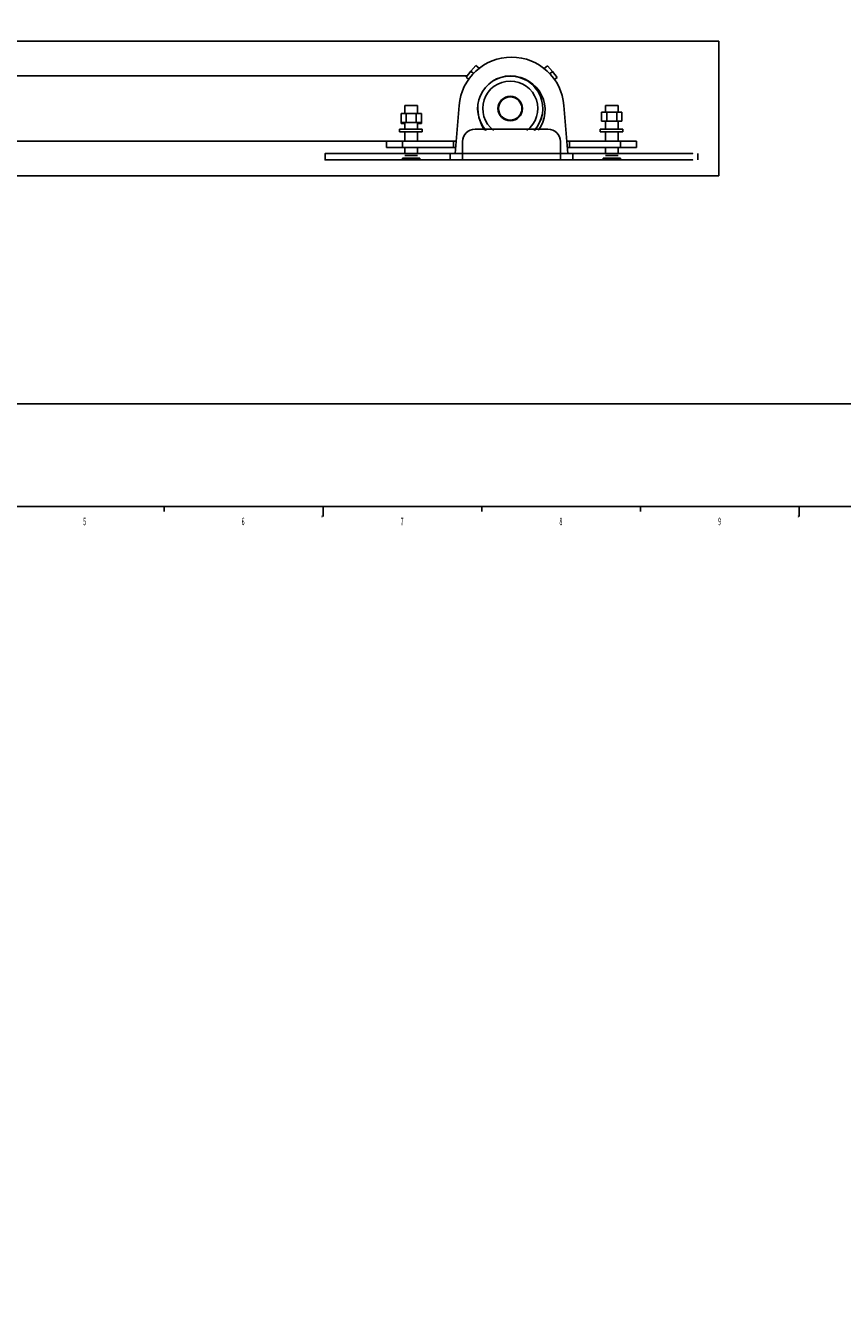
# Model space of a CAD drawing. Extents: x -1307 to 1183, y -1445 to 836.
# Drawn here: x 271 to 597, y -304 to 202 of the extents above; entities that cross this region are included whole.
import ezdxf

# ---------------------------------------------------------------- set-up
doc = ezdxf.new("R2010")
doc.units = 0
for name, color, linetype in [('1', 7, 'CONTINUOUS'), ('201', 7, 'CONTINUOUS'), ('TOP', 7, 'CONTINUOUS')]:
    doc.layers.add(name, color=color, linetype=linetype)
doc.styles.add('DEFAULT', font='simplex.shx')
doc.dimstyles.get("Standard").update_dxf_attribs({"dimtxt": 0.18, "dimasz": 0.18, "dimexe": 0.18, "dimexo": 0.0625, "dimgap": 0.09, "dimtad": 0, "dimtih": 1, "dimtoh": 1, "dimdec": 4, "dimzin": 0, "dimtxsty": 'STANDARD', "dimcen": 0.09, "dimazin": 3, "dimtfac": 1, "dimtdec": 4, "dimtofl": 0, "dimtmove": 0, "dimatfit": 3, "dimtolj": 1, "dimtzin": 0})

# ---------------------------------------------------------------- blocks, each defined once
blk = doc.blocks.new('DIMNDRAFT3D10')
at = {"layer": 'TOP', "color": 1, "linetype": 'CONTINUOUS'}
blk.add_line((530.172047, 389.352015), (585.155254, 415.372104), dxfattribs=at)
blk.add_solid([(530.172047, 389.352015), (532.934515, 391.696853), (533.736839, 390.001472), (530.172047, 389.352015)], dxfattribs=at)
at = {"layer": 'TOP', "color": 1, "linetype": 'CONTINUOUS', "attachment_point": 7, "rotation": 25.32524543, "style": 'DEFAULT'}
for s, insert, char_height, width in [('\\W01.000;\\fsimplex.shx,bigfont.shx;11\\P', (579.308261, 415.440046), 6, 6.756), ('\\W01.000;\\fsimplex.shx,bigfont.shx;\\H12.00;8-\\H6.00;\\P', (551.855452, 403.341487), 3.5, 13.864667), ('\\W01.000;\\fsimplex.shx,bigfont.shx;%%c\\P', (568.461531, 410.306972), 6, 12)]:
    blk.add_mtext(s, dxfattribs=dict(at, insert=insert, char_height=char_height, width=width))

msp = doc.modelspace()

# ---------------------------------------------------------------- linework, layer by layer
at = {"layer": '1', "color": 251, "linetype": 'CONTINUOUS'}
for p, q in [((547.916, 195.603), (145.336, 195.603)), ((547.916, 195.603), (547.916, 141.903)), ((145.336, 141.903), (547.916, 141.903))]:
    msp.add_line(p, q, dxfattribs=at)
at = {"layer": '1', "color": 252, "linetype": 'CONTINUOUS'}
for p, q in [((449.002, 183.62), (447.053, 181.298)), ((450.95, 185.941), (449.002, 183.62)), ((450.013, 182.771), (449.002, 183.62)), ((452.284, 184.822), (450.95, 185.941)), ((478.202, 184.733), (479.531, 185.848)), ((481.479, 183.526), (479.531, 185.848)), ((480.457, 182.668), (481.479, 183.526)), ((483.428, 181.204), (481.479, 183.526)), ((447.435, 181.753), (264.686, 181.753)), ((448.081, 180.435), (447.053, 181.298)), ((482.374, 180.32), (483.428, 181.204)), ((422.686, 170.003), (422.686, 166.753)), ((422.686, 170.003), (425.186, 170.003)), ((422.686, 170.003), (427.686, 170.003)), ((422.686, 170.003), (427.686, 170.003)), ((425.186, 170.003), (427.686, 170.003)), ((427.686, 166.753), (427.686, 170.003)), ((444.256, 169.964), (442.686, 150.754)), ((487.686, 150.754), (486.117, 169.964)), ((501.145, 163.753), (501.145, 167.253)), ((503.166, 167.253), (501.145, 167.253)), ((502.686, 170.003), (502.686, 167.253)), ((502.686, 170.003), (505.186, 170.003)), ((502.686, 170.003), (507.686, 170.003)), ((502.686, 170.003), (507.686, 170.003)), ((503.166, 163.753), (503.166, 167.253)), ((507.207, 167.253), (503.166, 167.253)), ((505.186, 170.003), (507.686, 170.003)), ((507.207, 163.753), (507.207, 167.253)), ((509.228, 167.253), (507.207, 167.253)), ((507.686, 167.253), (507.686, 170.003)), ((509.228, 163.753), (509.228, 167.253)), ((421.145, 163.253), (421.145, 166.753)), ((423.166, 166.753), (421.145, 166.753)), ((423.166, 163.253), (421.145, 163.253)), ((421.145, 162.753), (421.145, 163.253)), ((422.686, 162.753), (421.145, 162.753)), ((422.686, 163.253), (422.686, 160.499)), ((423.166, 163.253), (423.166, 166.753)), ((427.207, 166.753), (423.166, 166.753)), ((427.207, 163.253), (423.166, 163.253)), ((427.207, 163.253), (427.207, 166.753)), ((429.228, 166.753), (427.207, 166.753)), ((429.228, 163.253), (427.207, 163.253)), ((427.686, 160.499), (427.686, 163.253)), ((429.228, 162.753), (427.686, 162.753)), ((429.228, 163.253), (429.228, 166.753)), ((429.228, 162.753), (429.228, 163.253)), ((503.166, 163.753), (501.145, 163.753)), ((502.686, 163.753), (502.686, 160.499)), ((507.207, 163.753), (503.166, 163.753)), ((509.228, 163.753), (507.207, 163.753)), ((507.686, 160.499), (507.686, 163.753)), ((420.569, 160.499), (420.569, 159.499)), ((429.569, 160.499), (420.569, 160.499)), ((429.569, 159.499), (420.569, 159.499)), ((422.686, 159.499), (422.686, 155.754)), ((427.686, 155.754), (427.686, 159.499)), ((429.569, 159.499), (429.569, 160.499)), ((450.686, 160.553), (479.686, 160.553)), ((500.569, 160.499), (500.569, 159.499)), ((500.569, 160.499), (505.069, 160.499)), ((500.569, 159.499), (505.069, 159.499)), ((502.686, 159.499), (502.686, 155.754)), ((505.069, 160.499), (509.569, 160.499)), ((505.069, 159.499), (509.569, 159.499)), ((507.686, 155.754), (507.686, 159.499)), ((509.569, 159.499), (509.569, 160.499)), ((264.686, 155.753), (415.362, 155.753)), ((415.365, 153.253), (415.365, 155.753)), ((415.365, 155.753), (421.765, 155.753)), ((415.365, 153.253), (421.765, 153.253)), ((421.765, 153.253), (421.765, 155.753)), ((422.686, 153.254), (422.686, 150.754)), ((427.686, 150.754), (427.686, 153.254)), ((442.011, 153.253), (442.011, 155.753)), ((445.686, 150.754), (445.686, 155.553)), ((484.686, 155.553), (484.686, 150.754)), ((488.362, 153.253), (488.362, 155.753)), ((502.686, 153.254), (502.686, 150.754)), ((507.686, 150.754), (507.686, 153.254)), ((508.608, 153.253), (508.608, 155.753)), ((515.008, 155.753), (508.608, 155.753)), ((515.008, 153.253), (508.608, 153.253)), ((515.008, 153.253), (515.008, 155.753)), ((390.854, 150.753), (390.854, 148.253)), ((421.722, 149.003), (421.722, 148.253)), ((421.722, 149.003), (421.722, 148.253)), ((425.186, 149.003), (421.722, 149.003)), ((421.722, 149.003), (425.186, 149.003)), ((421.722, 149.003), (425.186, 149.003)), ((421.722, 149.003), (421.722, 148.253)), ((421.722, 149.003), (421.722, 148.253)), ((425.186, 149.003), (421.722, 149.003)), ((425.186, 148.253), (421.722, 148.253)), ((421.722, 148.253), (425.186, 148.253)), ((425.186, 148.253), (421.722, 148.253)), ((421.722, 148.253), (425.186, 148.253)), ((422.686, 150.003), (427.686, 150.003)), ((422.686, 150.003), (427.686, 150.003)), ((427.186, 150.003), (423.186, 150.003)), ((427.186, 150.003), (423.186, 150.003)), ((427.186, 149.003), (423.186, 149.003)), ((427.186, 149.003), (423.186, 149.003)), ((428.65, 149.003), (425.186, 149.003)), ((425.186, 149.003), (425.186, 148.253)), ((425.186, 149.003), (425.186, 148.253)), ((425.186, 149.003), (428.65, 149.003)), ((425.186, 149.003), (428.65, 149.003)), ((425.186, 149.003), (425.186, 148.253)), ((425.186, 149.003), (425.186, 148.253)), ((428.65, 149.003), (425.186, 149.003)), ((425.186, 148.253), (428.65, 148.253)), ((428.65, 148.253), (425.186, 148.253)), ((425.186, 148.253), (428.65, 148.253)), ((428.65, 148.253), (425.186, 148.253)), ((428.65, 149.003), (428.65, 148.253)), ((428.65, 149.003), (428.65, 148.253)), ((428.65, 149.003), (428.65, 148.253)), ((428.65, 149.003), (428.65, 148.253)), ((440.733, 148.253), (440.733, 150.753)), ((445.686, 150.753), (440.733, 150.753)), ((445.686, 148.253), (440.733, 148.253)), ((445.686, 148.253), (445.686, 150.754)), ((445.686, 150.754), (484.686, 150.754)), ((484.686, 148.253), (445.686, 148.253)), ((484.686, 150.754), (484.686, 148.253)), ((489.64, 150.753), (484.686, 150.753)), ((484.686, 148.253), (489.64, 148.253)), ((489.64, 150.753), (489.64, 148.253)), ((505.186, 149.003), (501.722, 149.003)), ((501.722, 149.003), (501.722, 148.253)), ((501.722, 149.003), (501.722, 148.253)), ((501.722, 149.003), (505.186, 149.003)), ((505.186, 149.003), (501.722, 149.003)), ((501.722, 149.003), (505.186, 149.003)), ((501.722, 149.003), (501.722, 148.253)), ((501.722, 149.003), (501.722, 148.253)), ((505.186, 148.253), (501.722, 148.253)), ((501.722, 148.253), (505.186, 148.253)), ((501.722, 148.253), (505.186, 148.253)), ((505.186, 148.253), (501.722, 148.253)), ((502.686, 150.003), (507.686, 150.003)), ((502.686, 150.003), (507.686, 150.003)), ((507.186, 150.003), (503.186, 150.003)), ((507.186, 150.003), (503.186, 150.003)), ((507.186, 149.003), (503.186, 149.003)), ((507.186, 149.003), (503.186, 149.003)), ((508.65, 149.003), (505.186, 149.003)), ((505.186, 149.003), (508.65, 149.003)), ((505.186, 149.003), (505.186, 148.253)), ((505.186, 149.003), (505.186, 148.253)), ((505.186, 149.003), (505.186, 148.253)), ((505.186, 149.003), (505.186, 148.253)), ((505.186, 149.003), (508.65, 149.003)), ((508.65, 149.003), (505.186, 149.003)), ((505.186, 148.253), (508.65, 148.253)), ((508.65, 148.253), (505.186, 148.253)), ((508.65, 148.253), (505.186, 148.253)), ((505.186, 148.253), (508.65, 148.253)), ((508.65, 149.003), (508.65, 148.253)), ((508.65, 149.003), (508.65, 148.253)), ((508.65, 149.003), (508.65, 148.253)), ((508.65, 149.003), (508.65, 148.253)), ((539.519, 148.253), (539.519, 150.753))]:
    msp.add_line(p, q, dxfattribs=at)
at = {"layer": '1', "color": 252, "linetype": 'CONTINUOUS', "extrusion": (0, 0, -1)}
msp.add_circle((-464.686, 168.753), 4.9, dxfattribs=at)
at = {"layer": '1', "color": 252, "linetype": 'CONTINUOUS'}
msp.add_circle((464.686, 168.753), 4.65, dxfattribs=at)
for centre, radius, start, end in [((465.186, 168.253), 21, 4.67152, 175.32848), ((464.686, 168.753), 10.982, 90, 232.81875), ((464.686, 168.753), 10.982, 307.18125, 90), ((450.686, 155.553), 5, 90, 180), ((479.686, 155.553), 5, 0, 90)]:
    msp.add_arc(centre, radius, start, end, dxfattribs=at)
at = {"layer": '1', "color": 252, "linetype": 'CONTINUOUS', "extrusion": (0, 0, -1)}
for centre, radius, start, end in [((-464.686, 168.753), 13, 317.69437, 90), ((-464.686, 168.753), 13, 317.69437, 90), ((-464.686, 168.753), 12.982, 317.62688, 90), ((-464.686, 168.753), 13, 90, 222.30562), ((-464.686, 168.753), 13, 90, 222.30562), ((-464.686, 168.753), 12.982, 90, 222.37312), ((-465.186, 168.253), 13.375, 88.92562, 90), ((-465.186, 168.253), 13.375, 90, 217.67062), ((-465.186, 168.253), 13.375, 322.32938, 1.06875)]:
    msp.add_arc(centre, radius, start, end, dxfattribs=at)
at = {"layer": '1', "color": 252, "linetype": 'CONTINUOUS'}
for points, knots in [([(442.011, 155.753), (441.96, 155.753), (441.66, 155.753), (441.111, 155.753), (438.117, 155.753), (432.887, 155.753), (427.305, 155.753), (423.602, 155.753), (422.377, 155.753), (421.765, 155.753)], [0, 0, 0, 0, 0.0074828, 0.0443089, 0.0811311, 0.4496865, 0.8177314, 0.9088859, 1, 1, 1, 1]), ([(421.765, 153.253), (422.377, 153.253), (423.602, 153.253), (427.305, 153.253), (432.887, 153.253), (438.117, 153.253), (441.111, 153.253), (441.66, 153.253), (441.96, 153.253), (442.011, 153.253)], [0, 0, 0, 0, 0.0911141, 0.1822686, 0.5503135, 0.9188689, 0.9556911, 0.9925172, 1, 1, 1, 1]), ([(443.142, 155.753), (442.949, 155.753), (442.573, 155.753), (442.193, 155.753), (442.011, 155.753)], [0, 0, 0, 0, 0.518057, 1, 1, 1, 1]), ([(442.011, 153.253), (442.193, 153.253), (442.501, 153.253), (442.807, 153.253), (442.931, 153.253)], [0, 0, 0, 0, 0.5938408, 1, 1, 1, 1]), ([(487.231, 155.753), (487.424, 155.753), (487.8, 155.753), (488.179, 155.753), (488.362, 155.753)], [0, 0, 0, 0, 0.518057, 1, 1, 1, 1]), ([(488.362, 153.253), (488.179, 153.253), (487.872, 153.253), (487.566, 153.253), (487.442, 153.253)], [0, 0, 0, 0, 0.5938408, 1, 1, 1, 1]), ([(488.362, 155.753), (488.413, 155.753), (488.713, 155.753), (489.262, 155.753), (492.256, 155.753), (497.486, 155.753), (503.067, 155.753), (506.77, 155.753), (507.995, 155.753), (508.608, 155.753)], [0, 0, 0, 0, 0.0074828, 0.0443089, 0.0811311, 0.4496865, 0.8177314, 0.9088859, 1, 1, 1, 1]), ([(508.608, 153.253), (507.995, 153.253), (506.77, 153.253), (503.067, 153.253), (497.486, 153.253), (492.256, 153.253), (489.262, 153.253), (488.713, 153.253), (488.413, 153.253), (488.362, 153.253)], [0, 0, 0, 0, 0.0911141, 0.1822686, 0.5503135, 0.9188689, 0.9556911, 0.9925172, 1, 1, 1, 1])]:
    msp.add_open_spline(points, degree=3, knots=knots, dxfattribs=at)
for points, weights, knots in [([(440.733, 150.753), (425.992, 150.753), (411.582, 150.753), (394.14, 150.753), (392.897, 150.753), (390.854, 150.753), (390.854, 150.753)], [0.988852360574, 0.99231779078, 1, 0.806769819102, 1, 0.998797596134, 0.998797376773], [0, 0, 0, 0.2264535, 0.2264535, 0.6058539, 0.6058539, 1, 1, 1]), ([(440.733, 148.253), (425.992, 148.253), (411.582, 148.253), (394.14, 148.253), (392.897, 148.253), (390.854, 148.253), (390.854, 148.253)], [0.988852360574, 0.99231779078, 1, 0.806769819102, 1, 0.998797596134, 0.998797376773], [0, 0, 0, 0.2264535, 0.2264535, 0.6058539, 0.6058539, 1, 1, 1]), ([(537.476, 150.753), (536.232, 150.753), (518.791, 150.753), (504.38, 150.753), (489.64, 150.753)], [1, 0.806769819102, 1, 0.99231779078, 0.988852360574], [0, 0, 0, 0.6262243, 0.6262243, 1, 1, 1]), ([(537.476, 148.253), (536.232, 148.253), (518.791, 148.253), (504.38, 148.253), (489.64, 148.253)], [1, 0.806769819102, 1, 0.99231779078, 0.988852360574], [0, 0, 0, 0.6262243, 0.6262243, 1, 1, 1])]:
    msp.add_rational_spline(points, weights, degree=2, knots=knots, dxfattribs=at)
at = {"layer": '201', "color": 80, "linetype": 'CONTINUOUS'}
for p, q in [((90.734, 51), (1179, 51)), ((10, 10), (1179, 10)), ((326.667, 10), (326.667, 8)), ((390, 6), (390, 10)), ((453.333, 10), (453.333, 8)), ((516.667, 10), (516.667, 8)), ((580, 6), (580, 10))]:
    msp.add_line(p, q, dxfattribs=at)

# ---------------------------------------------------------------- texts
at = {"layer": 'TOP', "color": 80, "linetype": 'CONTINUOUS', "char_height": 3, "attachment_point": 7, "style": 'DEFAULT'}
for s, insert in [('\\W00.521;\\fsimplex.shx,bigfont.shx;5\\P', (294.292, 2.5)), ('\\W00.483;\\fsimplex.shx,bigfont.shx;6\\P', (357.599, 2.5)), ('\\W00.429;\\fsimplex.shx,bigfont.shx;*\\P', (389.188, 3.5)), ('\\W00.521;\\fsimplex.shx,bigfont.shx;7\\P', (420.958, 2.5)), ('\\W00.521;\\fsimplex.shx,bigfont.shx;8\\P', (484.292, 2.5)), ('\\W00.513;\\fsimplex.shx,bigfont.shx;9\\P', (547.599, 2.5)), ('\\W00.429;\\fsimplex.shx,bigfont.shx;*\\P', (579.188, 3.5))]:
    msp.add_mtext(s, dxfattribs=dict(at, insert=insert))

# ---------------------------------------------------------------- dimensions: what is measured, and where the dimension line sits
at = {"layer": 'TOP', "color": 1, "linetype": 'CONTINUOUS'}
dim = msp.add_diameter_dim_2p(p1=(530.172, 389.352), p2=(-1306.523, -1444.725), dimstyle='STANDARD', override={"dimtxt": 6, "dimasz": 3.5, "dimexe": 2, "dimexo": 0.5, "dimgap": 1.5, "dimtad": 1, "dimtih": 0, "dimdec": 2, "dimzin": 8, "dimse1": 1, "dimse2": 1, "dimclrd": 1, "dimclre": 1, "dimclrt": 1, "dimtm": -0.005, "dimtdec": 2}, dxfattribs=at)
dim.commit()
dim.dimension.update_dxf_attribs({"geometry": 'DIMNDRAFT3D10', "text_midpoint": (577.124, 416.55), "text_rotation": 25.32524})

doc.saveas('drawing.dxf')
